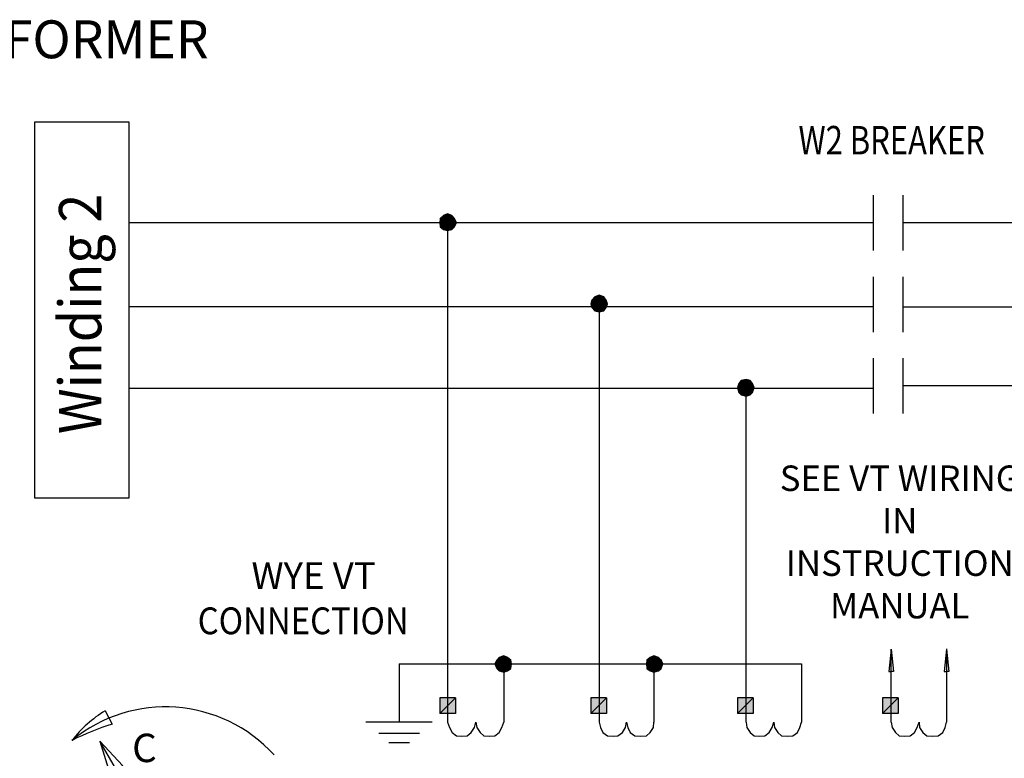
# Model space of a CAD drawing. Units: inches. Extents: x 0.6 to 8.9, y -1.3 to 9.7.
# Drawn here: x 4 to 5.6, y 8.5 to 9.7 of the extents above; entities that cross this region are included whole.
import ezdxf
from ezdxf.enums import TextEntityAlignment as Align

# ---------------------------------------------------------------- set-up
doc = ezdxf.new("R2010")
doc.units = ezdxf.units.IN
doc.header["$LTSCALE"] = 0.003
doc.header["$MEASUREMENT"] = 0
doc.layers.add('Layer 1', color=2, linetype='Continuous')
doc.styles.add('style2', font='arial.ttf', dxfattribs={"width": 0.9})

# ---------------------------------------------------------------- blocks, each defined once
blk = doc.blocks.new('*U28')
at = {"layer": 'Layer 1'}
for p, q in [((0.1077, 0), (0.0534, 0.0125)), ((0.0534, 0.0125), (0.0534, 0)), ((-0.1077, 0), (0.1077, 0)), ((0.1077, 0), (0.0534, -0.0125)), ((0.0534, -0.0125), (0.0534, 0))]:
    blk.add_line(p, q, dxfattribs=at)
blk = doc.blocks.new('*U29')
at = {"layer": 'Layer 1', "color": 0, "linetype": 'ByBlock', "lineweight": -2}
for p, rotation in [((1.0048, 8.8521), 120), ((1.0048, 8.6655), 240)]:
    blk.add_blockref('*U28', p, dxfattribs=dict(at, rotation=rotation))
blk.add_blockref('*U28', (1.1664, 8.7588), dxfattribs=at)

msp = doc.modelspace()

# ---------------------------------------------------------------- hatches: boundary and pattern name
at = {"layer": 'Layer 1'}
for points in [[(4.6846, 9.4103), (4.6838, 9.404), (4.6963, 9.404)], [(4.6901, 9.4157), (4.6846, 9.4103), (4.6963, 9.404)], [(4.6963, 9.4181), (4.6901, 9.4157), (4.6963, 9.404)], [(4.7034, 9.4157), (4.6963, 9.4181), (4.6963, 9.404)], [(4.708, 9.4103), (4.7034, 9.4157), (4.6963, 9.404)], [(4.7112, 9.404), (4.708, 9.4103), (4.6963, 9.404)], [(4.6838, 9.404), (4.6846, 9.397), (4.6963, 9.404)], [(4.6846, 9.397), (4.6901, 9.3923), (4.6963, 9.404)], [(4.6901, 9.3923), (4.6963, 9.3908), (4.6963, 9.404)], [(4.6963, 9.3908), (4.7034, 9.3923), (4.6963, 9.404)], [(4.7034, 9.3923), (4.708, 9.397), (4.6963, 9.404)], [(4.708, 9.397), (4.7112, 9.404), (4.6963, 9.404)], [(4.9347, 9.2761), (4.9331, 9.2698), (4.9464, 9.2698)], [(4.9393, 9.2815), (4.9347, 9.2761), (4.9464, 9.2698)], [(4.9464, 9.2839), (4.9394, 9.2815), (4.9464, 9.2698)], [(4.9542, 9.2815), (4.9464, 9.2839), (4.9464, 9.2698)], [(4.9581, 9.2761), (4.9542, 9.2815), (4.9464, 9.2698)], [(4.9604, 9.2698), (4.9581, 9.276), (4.9464, 9.2698)], [(4.9331, 9.2698), (4.9347, 9.2636), (4.9464, 9.2698)], [(4.9347, 9.2636), (4.9393, 9.2581), (4.9464, 9.2698)], [(4.9393, 9.2581), (4.9464, 9.2566), (4.9464, 9.2698)], [(4.9464, 9.2565), (4.9542, 9.2581), (4.9464, 9.2698)], [(4.9542, 9.2581), (4.9581, 9.2636), (4.9464, 9.2698)], [(4.9581, 9.2636), (4.9604, 9.2698), (4.9464, 9.2698)], [(5.1889, 9.145), (5.1811, 9.1434), (5.1889, 9.1317)], [(5.1959, 9.1434), (5.1889, 9.145), (5.1889, 9.1317)], [(5.1772, 9.1387), (5.1748, 9.1317), (5.1889, 9.1317)], [(5.1748, 9.1317), (5.1772, 9.1239), (5.1889, 9.1317)], [(5.1811, 9.1434), (5.1772, 9.1387), (5.1889, 9.1317)], [(5.1772, 9.1239), (5.1811, 9.12), (5.1889, 9.1317)], [(5.1811, 9.12), (5.1889, 9.1176), (5.1889, 9.1317)], [(5.1998, 9.1387), (5.1959, 9.1434), (5.1889, 9.1317)], [(5.2022, 9.1317), (5.1998, 9.1387), (5.1889, 9.1317)], [(5.1889, 9.1176), (5.1959, 9.12), (5.1889, 9.1317)], [(5.1959, 9.12), (5.1998, 9.1239), (5.1889, 9.1317)], [(5.1998, 9.1239), (5.2022, 9.1317), (5.1889, 9.1317)], [(4.7776, 8.6826), (4.7744, 8.6764), (4.7893, 8.6764)], [(4.7744, 8.6764), (4.7776, 8.6686), (4.7893, 8.6764)], [(4.7815, 8.6865), (4.7776, 8.6826), (4.7893, 8.6764)], [(4.7776, 8.6686), (4.7815, 8.6647), (4.7893, 8.6764)], [(4.7893, 8.6897), (4.7815, 8.6865), (4.7893, 8.6764)], [(4.7815, 8.6647), (4.7893, 8.6623), (4.7893, 8.6764)], [(4.7955, 8.6865), (4.7893, 8.6897), (4.7893, 8.6764)], [(4.801, 8.6826), (4.7955, 8.6865), (4.7893, 8.6764)], [(4.8018, 8.6764), (4.801, 8.6827), (4.7893, 8.6764)], [(4.7893, 8.6623), (4.7955, 8.6647), (4.7893, 8.6764)], [(4.7955, 8.6647), (4.801, 8.6686), (4.7893, 8.6764)], [(4.801, 8.6686), (4.8018, 8.6764), (4.7893, 8.6764)], [(5.0253, 8.6826), (5.0245, 8.6764), (5.037, 8.6764)], [(5.0245, 8.6764), (5.0253, 8.6686), (5.037, 8.6764)], [(5.0307, 8.6865), (5.0253, 8.6826), (5.037, 8.6764)], [(5.0253, 8.6686), (5.0307, 8.6647), (5.037, 8.6764)], [(5.037, 8.6897), (5.0307, 8.6865), (5.037, 8.6764)], [(5.0307, 8.6647), (5.037, 8.6623), (5.037, 8.6764)], [(5.0448, 8.6865), (5.037, 8.6897), (5.037, 8.6764)], [(5.0487, 8.6826), (5.0448, 8.6865), (5.037, 8.6764)], [(5.0518, 8.6764), (5.0487, 8.6827), (5.037, 8.6764)], [(5.037, 8.6623), (5.0448, 8.6647), (5.037, 8.6764)], [(5.0448, 8.6647), (5.0487, 8.6686), (5.037, 8.6764)], [(5.0487, 8.6686), (5.0518, 8.6764), (5.037, 8.6764)], [(4.7096, 8.5945), (4.6838, 8.5945), (4.7096, 8.6202)], [(4.6838, 8.5945), (4.7096, 8.6202), (4.6838, 8.6202)], [(4.9589, 8.5945), (4.9331, 8.5945), (4.9589, 8.6202)], [(4.9331, 8.5945), (4.9589, 8.6202), (4.9331, 8.6202)], [(5.2006, 8.5945), (5.1748, 8.5945), (5.2006, 8.6202)], [(5.1748, 8.5945), (5.2006, 8.6202), (5.1748, 8.6202)], [(5.4401, 8.5945), (5.4143, 8.5945), (5.4401, 8.6202)], [(5.4143, 8.5945), (5.4401, 8.6202), (5.4143, 8.6202)]]:
    msp.add_hatch(color=256, dxfattribs=at).paths.add_polyline_path(points)

# ---------------------------------------------------------------- linework, layer by layer
for p, q in [((4.6846, 9.4103), (4.6838, 9.404)), ((4.6901, 9.4157), (4.6846, 9.4103)), ((4.6963, 9.404), (4.6846, 9.4103)), ((4.6846, 9.4103), (4.6963, 9.404)), ((4.6963, 9.4181), (4.6901, 9.4157)), ((4.6963, 9.404), (4.6901, 9.4157)), ((4.6901, 9.4157), (4.6963, 9.404)), ((4.6963, 9.404), (4.6963, 9.4181)), ((4.7034, 9.4157), (4.6963, 9.4181)), ((4.6963, 9.4181), (4.6963, 9.404)), ((4.6963, 9.404), (4.7034, 9.4157)), ((4.7034, 9.4157), (4.6963, 9.404)), ((4.6963, 9.404), (4.708, 9.4103)), ((4.708, 9.4103), (4.6963, 9.404)), ((4.6963, 9.4064), (4.6963, 8.5804)), ((4.708, 9.4103), (4.7034, 9.4157)), ((4.7112, 9.404), (4.708, 9.4103)), ((5.3995, 9.4032), (4.1713, 9.4032)), ((4.6838, 9.404), (4.6846, 9.397)), ((4.6963, 9.404), (4.6838, 9.404)), ((4.6838, 9.404), (4.6963, 9.404)), ((4.6963, 9.404), (4.6846, 9.397)), ((4.6846, 9.397), (4.6963, 9.404)), ((4.6846, 9.397), (4.6901, 9.3923)), ((4.6963, 9.404), (4.6901, 9.3923)), ((4.6901, 9.3923), (4.6963, 9.404)), ((4.6901, 9.3923), (4.6963, 9.3908)), ((4.7112, 9.404), (4.6963, 9.404)), ((4.6963, 9.404), (4.708, 9.397)), ((4.708, 9.397), (4.6963, 9.404)), ((4.6963, 9.404), (4.7034, 9.3923)), ((4.7034, 9.3923), (4.6963, 9.404)), ((4.6963, 9.404), (4.6963, 9.3908)), ((4.6963, 9.3908), (4.6963, 9.404)), ((4.6963, 9.404), (4.7112, 9.404)), ((4.6963, 9.3908), (4.7034, 9.3923)), ((4.7034, 9.3923), (4.708, 9.397)), ((4.708, 9.397), (4.7112, 9.404)), ((4.9347, 9.2761), (4.9331, 9.2698)), ((4.9393, 9.2815), (4.9347, 9.2761)), ((4.9464, 9.2698), (4.9347, 9.2761)), ((4.9347, 9.2761), (4.9464, 9.2698)), ((4.9464, 9.2698), (4.9393, 9.2815)), ((4.9464, 9.2839), (4.9394, 9.2815)), ((4.9394, 9.2815), (4.9464, 9.2698)), ((4.9464, 9.2698), (4.9464, 9.2839)), ((4.9542, 9.2815), (4.9464, 9.2839)), ((4.9464, 9.2839), (4.9464, 9.2698)), ((4.9464, 9.2698), (4.9542, 9.2815)), ((4.9542, 9.2815), (4.9464, 9.2698)), ((4.9464, 9.2698), (4.9581, 9.2761)), ((4.9581, 9.276), (4.9464, 9.2698)), ((4.9581, 9.2761), (4.9542, 9.2815)), ((4.9604, 9.2698), (4.9581, 9.276)), ((5.3995, 9.2646), (4.1713, 9.2646)), ((4.9331, 9.2698), (4.9347, 9.2636)), ((4.9464, 9.2698), (4.9331, 9.2698)), ((4.9331, 9.2698), (4.9464, 9.2698)), ((4.9464, 9.2698), (4.9347, 9.2636)), ((4.9347, 9.2636), (4.9464, 9.2698)), ((4.9347, 9.2636), (4.9393, 9.2581)), ((4.9464, 9.2698), (4.9393, 9.2581)), ((4.9393, 9.2581), (4.9464, 9.2698)), ((4.9604, 9.2698), (4.9464, 9.2698)), ((4.9464, 9.2698), (4.9581, 9.2636)), ((4.9581, 9.2636), (4.9464, 9.2698)), ((4.9464, 9.2698), (4.9542, 9.2581)), ((4.9542, 9.2581), (4.9464, 9.2698)), ((4.9464, 9.2698), (4.9464, 9.2565)), ((4.9464, 9.2566), (4.9464, 9.2698)), ((4.9464, 9.2698), (4.9604, 9.2698)), ((4.9464, 9.2636), (4.9464, 8.5804)), ((4.9542, 9.2581), (4.9581, 9.2636)), ((4.9581, 9.2636), (4.9604, 9.2698)), ((4.9393, 9.2581), (4.9464, 9.2566)), ((4.9464, 9.2565), (4.9542, 9.2581)), ((5.1889, 9.145), (5.1811, 9.1434)), ((5.1889, 9.1317), (5.1889, 9.145)), ((5.1959, 9.1434), (5.1889, 9.145)), ((5.1889, 9.145), (5.1889, 9.1317)), ((5.3995, 9.1303), (4.1713, 9.1303)), ((5.1772, 9.1387), (5.1748, 9.1317)), ((5.1748, 9.1317), (5.1772, 9.1239)), ((5.1889, 9.1317), (5.1748, 9.1317)), ((5.1748, 9.1317), (5.1889, 9.1317)), ((5.1811, 9.1434), (5.1772, 9.1387)), ((5.1889, 9.1317), (5.1772, 9.1387)), ((5.1772, 9.1387), (5.1889, 9.1317)), ((5.1889, 9.1317), (5.1772, 9.1239)), ((5.1772, 9.1239), (5.1889, 9.1317)), ((5.1889, 9.1317), (5.1811, 9.1434)), ((5.1811, 9.1434), (5.1889, 9.1317)), ((5.1889, 9.1317), (5.1811, 9.12)), ((5.1811, 9.12), (5.1889, 9.1317)), ((5.1889, 9.1317), (5.1959, 9.1434)), ((5.1959, 9.1434), (5.1889, 9.1317)), ((5.1889, 9.1317), (5.1998, 9.1387)), ((5.1998, 9.1387), (5.1889, 9.1317)), ((5.2022, 9.1317), (5.1889, 9.1317)), ((5.1889, 9.1317), (5.1998, 9.1239)), ((5.1998, 9.1239), (5.1889, 9.1317)), ((5.1889, 9.1317), (5.1959, 9.12)), ((5.1959, 9.12), (5.1889, 9.1317)), ((5.1889, 9.1317), (5.1889, 9.1176)), ((5.1889, 9.1176), (5.1889, 9.1317)), ((5.1889, 9.1317), (5.2022, 9.1317)), ((5.1889, 8.5804), (5.1889, 9.1317)), ((5.1998, 9.1387), (5.1959, 9.1434)), ((5.2022, 9.1317), (5.1998, 9.1387)), ((5.1998, 9.1239), (5.2022, 9.1317)), ((5.1772, 9.1239), (5.1811, 9.12)), ((5.1811, 9.12), (5.1889, 9.1176)), ((5.1889, 9.1176), (5.1959, 9.12)), ((5.1959, 9.12), (5.1998, 9.1239)), ((5.4284, 8.7004), (5.4245, 8.6637)), ((5.4284, 8.5804), (5.4284, 8.7004)), ((5.4284, 8.7004), (5.4323, 8.6637)), ((5.5198, 8.7004), (5.5159, 8.6637)), ((5.5198, 8.7012), (5.5198, 8.5804)), ((5.5198, 8.7004), (5.5237, 8.6637)), ((4.6167, 8.6764), (5.2803, 8.6764)), ((4.6167, 8.6764), (4.6167, 8.5804)), ((4.7776, 8.6826), (4.7744, 8.6764)), ((4.7744, 8.6764), (4.7893, 8.6764)), ((4.7744, 8.6764), (4.7776, 8.6686)), ((4.7893, 8.6764), (4.7744, 8.6764)), ((4.7815, 8.6865), (4.7776, 8.6826)), ((4.7893, 8.6764), (4.7776, 8.6826)), ((4.7776, 8.6826), (4.7893, 8.6764)), ((4.7893, 8.6764), (4.7776, 8.6686)), ((4.7776, 8.6686), (4.7893, 8.6764)), ((4.7893, 8.6897), (4.7815, 8.6865)), ((4.7893, 8.6764), (4.7815, 8.6865)), ((4.7815, 8.6865), (4.7893, 8.6764)), ((4.7893, 8.6764), (4.7815, 8.6647)), ((4.7815, 8.6647), (4.7893, 8.6764)), ((4.7893, 8.6764), (4.7893, 8.6897)), ((4.7955, 8.6865), (4.7893, 8.6897)), ((4.7893, 8.6897), (4.7893, 8.6764)), ((4.7893, 8.6764), (4.7955, 8.6865)), ((4.7955, 8.6865), (4.7893, 8.6764)), ((4.801, 8.6827), (4.7893, 8.6764)), ((4.7893, 8.6764), (4.801, 8.6826)), ((4.7893, 8.6764), (4.8018, 8.6764)), ((4.8018, 8.6764), (4.7893, 8.6764)), ((4.7893, 8.6764), (4.801, 8.6686)), ((4.801, 8.6686), (4.7893, 8.6764)), ((4.7893, 8.6764), (4.7955, 8.6647)), ((4.7955, 8.6647), (4.7893, 8.6764)), ((4.7893, 8.6764), (4.7893, 8.6623)), ((4.7893, 8.6623), (4.7893, 8.6764)), ((4.7893, 8.6764), (4.7893, 8.5804)), ((4.801, 8.6826), (4.7955, 8.6865)), ((4.8018, 8.6764), (4.801, 8.6827)), ((4.801, 8.6686), (4.8018, 8.6764)), ((5.0253, 8.6826), (5.0245, 8.6764)), ((5.0245, 8.6764), (5.037, 8.6764)), ((5.0245, 8.6764), (5.0253, 8.6686)), ((5.037, 8.6764), (5.0245, 8.6764)), ((5.0307, 8.6865), (5.0253, 8.6826)), ((5.037, 8.6764), (5.0253, 8.6826)), ((5.0253, 8.6826), (5.037, 8.6764)), ((5.037, 8.6764), (5.0253, 8.6686)), ((5.0253, 8.6686), (5.037, 8.6764)), ((5.037, 8.6897), (5.0307, 8.6865)), ((5.037, 8.6764), (5.0307, 8.6865)), ((5.0307, 8.6865), (5.037, 8.6764)), ((5.037, 8.6764), (5.0307, 8.6647)), ((5.0307, 8.6647), (5.037, 8.6764)), ((5.037, 8.6764), (5.037, 8.6897)), ((5.0448, 8.6865), (5.037, 8.6897)), ((5.037, 8.6897), (5.037, 8.6764)), ((5.037, 8.6764), (5.0448, 8.6865)), ((5.0448, 8.6865), (5.037, 8.6764)), ((5.0487, 8.6827), (5.037, 8.6764)), ((5.037, 8.6764), (5.0487, 8.6826)), ((5.037, 8.6764), (5.0518, 8.6764)), ((5.0518, 8.6764), (5.037, 8.6764)), ((5.037, 8.6764), (5.0487, 8.6686)), ((5.0487, 8.6686), (5.037, 8.6764)), ((5.037, 8.6764), (5.0448, 8.6647)), ((5.0448, 8.6647), (5.037, 8.6764)), ((5.037, 8.6764), (5.037, 8.6623)), ((5.037, 8.6623), (5.037, 8.6764)), ((5.037, 8.6764), (5.037, 8.5804)), ((5.0487, 8.6826), (5.0448, 8.6865)), ((5.0518, 8.6764), (5.0487, 8.6827)), ((5.0487, 8.6686), (5.0518, 8.6764)), ((5.2803, 8.6764), (5.2803, 8.5804)), ((4.7776, 8.6686), (4.7815, 8.6647)), ((4.7815, 8.6647), (4.7893, 8.6623)), ((4.7893, 8.6623), (4.7955, 8.6647)), ((4.7955, 8.6647), (4.801, 8.6686)), ((5.0253, 8.6686), (5.0307, 8.6647)), ((5.0307, 8.6647), (5.037, 8.6623)), ((5.037, 8.6623), (5.0448, 8.6647)), ((5.0448, 8.6647), (5.0487, 8.6686)), ((5.4245, 8.6637), (5.4284, 8.6637)), ((5.4323, 8.6637), (5.4284, 8.6637)), ((5.5159, 8.6637), (5.5198, 8.6637)), ((5.5237, 8.6637), (5.5198, 8.6637)), ((4.6838, 8.5945), (4.7096, 8.6202)), ((4.7096, 8.6202), (4.6838, 8.6202)), ((4.6838, 8.6202), (4.6838, 8.5945)), ((4.6838, 8.5945), (4.7096, 8.6202)), ((4.7096, 8.6202), (4.7096, 8.5945)), ((4.9331, 8.5945), (4.9589, 8.6202)), ((4.9589, 8.6202), (4.9331, 8.6202)), ((4.9331, 8.6202), (4.9331, 8.5945)), ((4.9331, 8.5945), (4.9589, 8.6202)), ((4.9589, 8.6202), (4.9589, 8.5945)), ((5.1748, 8.5945), (5.2006, 8.6202)), ((5.2006, 8.6202), (5.1748, 8.6202)), ((5.1748, 8.6202), (5.1748, 8.5945)), ((5.1748, 8.5945), (5.2006, 8.6202)), ((5.2006, 8.6202), (5.2006, 8.5945)), ((5.4143, 8.5945), (5.4401, 8.6202)), ((5.4401, 8.6202), (5.4143, 8.6202)), ((5.4143, 8.6202), (5.4143, 8.5945)), ((5.4143, 8.5945), (5.4401, 8.6202)), ((5.4401, 8.6202), (5.4401, 8.5945)), ((4.1319, 8.599), (4.1431, 8.5767)), ((4.7096, 8.5945), (4.6838, 8.5945)), ((4.9589, 8.5945), (4.9331, 8.5945)), ((5.2006, 8.5945), (5.1748, 8.5945)), ((5.4401, 8.5945), (5.4143, 8.5945)), ((4.6713, 8.5804), (4.562, 8.5804)), ((4.6963, 8.5804), (4.6995, 8.5711)), ((4.7409, 8.5711), (4.7432, 8.5804)), ((4.7432, 8.5804), (4.7448, 8.5711)), ((4.7862, 8.5711), (4.7893, 8.5804)), ((4.9464, 8.5804), (4.9487, 8.5711)), ((4.9901, 8.5711), (4.9917, 8.5804)), ((4.9917, 8.5804), (4.994, 8.5711)), ((5.0362, 8.5711), (5.037, 8.5804)), ((5.1889, 8.5804), (5.1905, 8.5711)), ((5.2318, 8.5711), (5.235, 8.5804)), ((5.235, 8.5804), (5.2357, 8.5711)), ((5.2779, 8.5711), (5.2803, 8.5804)), ((5.4284, 8.5804), (5.43, 8.5711)), ((5.4714, 8.5711), (5.4745, 8.5804)), ((5.4745, 8.5804), (5.4753, 8.5711)), ((5.5174, 8.5711), (5.5198, 8.5804)), ((4.6503, 8.5617), (4.5831, 8.5617)), ((4.6995, 8.5711), (4.7041, 8.5632)), ((4.7041, 8.5632), (4.7112, 8.5578)), ((4.7291, 8.5578), (4.7354, 8.5632)), ((4.7354, 8.5632), (4.7409, 8.5711)), ((4.7448, 8.5711), (4.7502, 8.5632)), ((4.7502, 8.5632), (4.7565, 8.5578)), ((4.7744, 8.5578), (4.7815, 8.5632)), ((4.7815, 8.5632), (4.7862, 8.5711)), ((4.9487, 8.5711), (4.9526, 8.5632)), ((4.9526, 8.5632), (4.9604, 8.5578)), ((4.9776, 8.5578), (4.9854, 8.5632)), ((4.9854, 8.5632), (4.9901, 8.5711)), ((4.994, 8.5711), (4.9979, 8.5632)), ((4.9979, 8.5632), (5.0057, 8.5578)), ((5.0245, 8.5578), (5.0307, 8.5632)), ((5.0307, 8.5632), (5.0362, 8.5711)), ((5.1905, 8.5711), (5.1959, 8.5632)), ((5.1959, 8.5632), (5.2022, 8.5578)), ((5.2201, 8.5578), (5.2272, 8.5632)), ((5.2272, 8.5632), (5.2318, 8.5711)), ((5.2357, 8.5711), (5.2412, 8.5632)), ((5.2412, 8.5632), (5.2475, 8.5578)), ((5.2662, 8.5578), (5.274, 8.5632)), ((5.274, 8.5632), (5.2779, 8.5711)), ((5.43, 8.5711), (5.4354, 8.5632)), ((5.4354, 8.5632), (5.4417, 8.5578)), ((5.4597, 8.5578), (5.4667, 8.5632)), ((5.4667, 8.5632), (5.4714, 8.5711)), ((5.4753, 8.5711), (5.4807, 8.5632)), ((5.4807, 8.5632), (5.487, 8.5578)), ((5.5057, 8.5578), (5.5135, 8.5632)), ((5.5135, 8.5632), (5.5174, 8.5711)), ((4.6339, 8.5461), (4.5995, 8.5461)), ((4.7112, 8.5578), (4.7198, 8.557)), ((4.7198, 8.557), (4.7291, 8.5578)), ((4.7565, 8.5578), (4.7658, 8.557)), ((4.7658, 8.557), (4.7744, 8.5578)), ((4.9604, 8.5578), (4.9698, 8.557)), ((4.9698, 8.557), (4.9776, 8.5578)), ((5.0057, 8.5578), (5.0151, 8.557)), ((5.0151, 8.557), (5.0245, 8.5578)), ((5.2022, 8.5578), (5.2115, 8.557)), ((5.2115, 8.557), (5.2201, 8.5578)), ((5.2475, 8.5578), (5.2568, 8.557)), ((5.2568, 8.557), (5.2662, 8.5578)), ((5.4417, 8.5578), (5.4511, 8.557)), ((5.4511, 8.557), (5.4597, 8.5578)), ((5.487, 8.5578), (5.4964, 8.557)), ((5.4964, 8.557), (5.5057, 8.5578))]:
    msp.add_line(p, q, dxfattribs=at)
msp.add_lwpolyline([(4.1713, 9.5695), (4.0151, 9.5695), (4.0151, 8.9499), (4.1713, 8.9499)], close=True, dxfattribs=at)
for centre, radius, start, end in [((4.2311, 8.3626), 0.2427, 42.3214, 129.4237), ((4.2392, 8.4235), 0.2057, 121.4301, 142.0284), ((4.2682, 8.171), 0.4246, 107.1298, 116.7528)]:
    msp.add_arc(centre, radius, start, end, dxfattribs=at)
at = {"layer": 'Layer 1', "lineweight": 25}
for points in [[(5.3995, 9.3575), (5.3995, 9.3575), (5.3995, 9.4488), (5.3995, 9.4488)], [(5.4479, 9.3575), (5.4479, 9.3575), (5.4479, 9.4488), (5.4479, 9.4488)], [(7.4233, 9.4031), (6.6607, 9.4031), (5.7424, 9.4032), (5.4479, 9.4032)], [(7.4233, 9.4031), (6.3877, 9.4031), (5.8736, 9.4031), (5.4479, 9.4031)], [(5.3995, 9.2232), (5.3995, 9.2232), (5.3995, 9.3145), (5.3995, 9.3145)], [(5.4479, 9.2232), (5.4479, 9.2232), (5.4479, 9.3145), (5.4479, 9.3145)], [(5.3995, 9.0889), (5.3995, 9.0889), (5.3995, 9.1803), (5.3995, 9.1803)], [(5.4479, 9.0889), (5.4479, 9.0889), (5.4479, 9.1803), (5.4479, 9.1803)], [(7.4233, 9.1345), (6.6607, 9.1345), (5.7424, 9.1346), (5.4479, 9.1346)]]:
    msp.add_open_spline(points, degree=3, dxfattribs=at)
at = {"layer": 'Layer 1', "lineweight": 30}
msp.add_open_spline([(7.4233, 9.2642), (6.6683, 9.2642), (5.7593, 9.2642), (5.4479, 9.2642)], degree=3, dxfattribs=at)

# ---------------------------------------------------------------- block references
at = {"layer": 'Layer 1'}
msp.add_blockref('*U29', (3.1722, -0.3967), dxfattribs=at)

# ---------------------------------------------------------------- texts
at = {"layer": 'Layer 1', "style": 'style2'}
msp.add_text('TRANSFORMER', height=0.062463, dxfattribs=at).set_placement((3.9989, 9.6747), align=Align.CENTER)
at = {"layer": 'Layer 1', "style": 'style2', "width": 0.8}
msp.add_text(' W2 BREAKER ', height=0.046848, dxfattribs=at).set_placement((5.4292, 9.5162), align=Align.CENTER)
at = {"layer": 'Layer 1', "style": 'style2', "width": 0.9}
msp.add_text('Winding 2', height=0.07, rotation=90, dxfattribs=at).set_placement((4.1255, 9.2532), align=Align.CENTER)
at = {"layer": 'Layer 1', "style": 'style2'}
for s, height, p in [('WYE VT', 0.04422, (4.3731, 8.7996)), ('C', 0.0468, (4.1762, 8.5143))]:
    msp.add_text(s, height=height, dxfattribs=at).set_placement(p)
at = {"layer": 'Layer 1', "style": 'style2', "width": 0.9}
msp.add_text('CONNECTION', height=0.04422, dxfattribs=at).set_placement((4.2844, 8.7251))
at = {"layer": 'Layer 1', "insert": (5.4425, 9.0033), "char_height": 0.042, "attachment_point": 2, "style": 'style2'}
msp.add_mtext_dynamic_manual_height_columns('{\\Fromans|c0;SEE VT WIRING IN INSTRUCTION MANUAL}', width=0.407021, gutter_width=1, heights=[0], dxfattribs=at)

doc.saveas('drawing.dxf')
